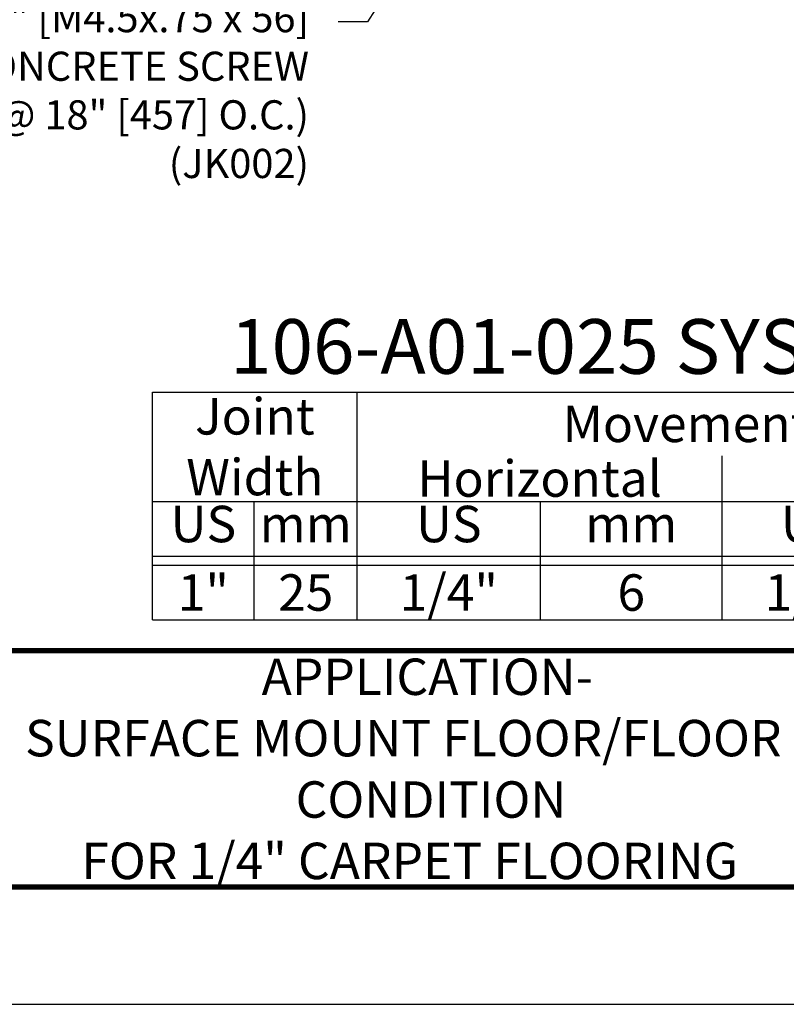
# Model space of a CAD drawing. Extents: x 2.5 to 97.8, y 0 to 17.
# Drawn here: x 9.6 to 14.9, y 0 to 6.8 of the extents above; entities that cross this region are included whole.
import ezdxf
from ezdxf import colors
from ezdxf.entities.mleader import LeaderData, LeaderLine
from ezdxf.enums import TextEntityAlignment as Align
from ezdxf.math import Vec2, Vec3

# ---------------------------------------------------------------- set-up
doc = ezdxf.new("R2010")
doc.units = 0
doc.header["$LTSCALE"] = 2
doc.header["$MEASUREMENT"] = 0
doc.layers.get('0').update_dxf_attribs({"linetype": 'CONTINUOUS'})
doc.layers.get('DEFPOINTS').update_dxf_attribs({"linetype": 'CONTINUOUS'})
for name, color, linetype in [('CHART', 7, 'CONTINUOUS'), ('DIM-TEXT', 1, 'CONTINUOUS'), ('LOGOS', 7, 'CONTINUOUS'), ('OBJECT', 7, 'CONTINUOUS'), ('TTITLEBLOCK', 7, 'CONTINUOUS')]:
    doc.layers.add(name, color=color, linetype=linetype)
doc.styles.add('1xIPC_TITLE BLOCK', font='arial.ttf')
doc.styles.add('2xIPC_TXT', font='arial.ttf', dxfattribs={"height": 0.2})
doc.styles.add('IPC2', font='arial.ttf')

# ---------------------------------------------------------------- blocks, each defined once
blk = doc.blocks.new('JM_TITLE_BLOCK')
at = {"layer": 'DEFPOINTS'}
blk.add_line((0, 0), (11, 0), dxfattribs=at)
at = {"layer": 'TTITLEBLOCK', "const_width": 0.0182}
for points in [[(0.3442, 1.2134), (10.6727, 1.2134)], [(0.3442, 0.4022), (10.6727, 0.4022)]]:
    blk.add_lwpolyline(points, dxfattribs=at)
at = {"style": '1xIPC_TITLE BLOCK'}
for tag, p in [('PROJECT_NAME', (7.1415, 1.0782)), ('LOCATION', (7.1415, 0.5374))]:
    blk.add_attdef(tag, text='', height=0.0625, dxfattribs=at).set_placement(p, align=Align.MIDDLE_LEFT)
at = {"layer": 'OBJECT', "style": '1xIPC_TITLE BLOCK'}
for tag, p in [('DATE', (3.4989, 1.0782)), ('SCALE', (3.4989, 0.8078)), ('DOC', (3.4989, 0.5374))]:
    blk.add_attdef(tag, text='', height=0.0625, dxfattribs=at).set_placement(p, align=Align.MIDDLE_RIGHT)
blk.add_attdef('APPLICATION', text='', height=0.125, dxfattribs=at).set_placement((5.0189, 0.8078), align=Align.MIDDLE_CENTER)
at = {"layer": 'TTITLEBLOCK', "style": '1xIPC_TITLE BLOCK'}
blk.add_attdef('SYSTEM_FINISH', (0.7477, 1.3169), '', height=0.06, dxfattribs=at)
blk = doc.blocks.new('Joint Movement Chart')
at = {"layer": 'CHART'}
for p, q in [((0, 1.5625), (6.4021, 1.5625)), ((0, 0), (0, 1.5625)), ((1.4021, 0), (1.4021, 1.5625)), ((6.4021, 0), (6.4021, 1.5625)), ((3.9021, 0), (3.9021, 1.126)), ((0, 0.8125), (6.4021, 0.8125)), ((0.6966, 0), (0.6966, 0.8125)), ((2.6585, 0), (2.6585, 0.8125)), ((5.1585, 0), (5.1585, 0.8125)), ((0, 0.4375), (6.4021, 0.4375)), ((0, 0.375), (6.4021, 0.375)), ((0, 0), (6.4021, 0))]:
    blk.add_line(p, q, dxfattribs=at)
at = {"layer": 'CHART', "style": 'IPC2'}
for s, height, p in [('Movement  ±', 0.250075, (3.9021, 1.3443)), ('Horizontal', 0.25007, (2.6521, 0.9693)), ('Vertical', 0.25007, (5.1521, 0.9693))]:
    blk.add_text(s, height=height, dxfattribs=at).set_placement(p, align=Align.MIDDLE_CENTER)
for s, p in [('US', (0.3483, 0.625)), ('US', (2.0303, 0.625)), ('US', (4.5303, 0.625)), ('mm', (1.0494, 0.625)), ('mm', (3.2803, 0.625)), ('mm', (5.7803, 0.625))]:
    blk.add_text(s, height=0.25007, dxfattribs=at).set_placement(p, align=Align.MIDDLE)
at = {"layer": 'OBJECT', "insert": (0.701, 1.1875), "char_height": 0.25, "attachment_point": 5, "style": 'IPC2'}
blk.add_mtext_dynamic_manual_height_columns('Joint Width', width=0.412051, gutter_width=1.25, heights=[0], dxfattribs=at)
at = {"layer": 'OBJECT', "style": 'IPC2'}
blk.add_attdef('MODEL', text='', height=0.375, dxfattribs=at).set_placement((3.0101, 1.6875), align=Align.CENTER)
for tag, p in [('JOINT_WIDTH(IN)', (0.3483, 0.1875)), ('JOINT_WIDTH(MM)', (1.0494, 0.1875)), ('HORIZ_MVMT(IN)', (2.0303, 0.1875)), ('HORIZ_MVMT(MM)', (3.2803, 0.1875)), ('VERT_MVMT(IN)', (4.5303, 0.1875)), ('VERT_MVMT(MM)', (5.7803, 0.1875))]:
    blk.add_attdef(tag, text='', height=0.25, dxfattribs=at).set_placement(p, align=Align.MIDDLE_CENTER)

msp = doc.modelspace()

# ---------------------------------------------------------------- block references
at = {"layer": 'CHART'}
msp.add_blockref('Joint Movement Chart', (10.54573, 2.63635), dxfattribs=at).add_auto_attribs({'MODEL': '106-A01-025 SYSTEM', 'JOINT_WIDTH(IN)': '1"', 'JOINT_WIDTH(MM)': '25', 'HORIZ_MVMT(IN)': '1/4"', 'HORIZ_MVMT(MM)': '6', 'VERT_MVMT(IN)': '1/4"', 'VERT_MVMT(MM)': '6'})
at = {"layer": 'LOGOS'}
ref = msp.add_blockref('JM_TITLE_BLOCK', (2.4654, 0), dxfattribs=dict(at, xscale=1.999331666666667, yscale=1.999331666666667, zscale=1.999331666666667))
ref.add_attrib('APPLICATION_001', 'APPLICATION-', (11.29285, 2.12141), dxfattribs={"layer": 'OBJECT', "height": 0.2499165, "style": '1xIPC_TITLE BLOCK'})
ref.add_attrib('APPLICATION_002', 'SURFACE MOUNT FLOOR/FLOOR', (9.67197, 1.70045), dxfattribs={"layer": 'OBJECT', "height": 0.2499165, "style": '1xIPC_TITLE BLOCK'})
ref.add_attrib('APPLICATION_003', 'CONDITION', (11.52606, 1.27949), dxfattribs={"layer": 'OBJECT', "height": 0.249916, "style": '1xIPC_TITLE BLOCK'})
ref.add_attrib('APPLICATION_004', 'FOR 1/4" CARPET FLOORING', (10.05809, 0.85853), dxfattribs={"layer": 'OBJECT', "height": 0.2499165, "style": '1xIPC_TITLE BLOCK'})

# ---------------------------------------------------------------- leaders
at = {"layer": 'DIM-TEXT'}
ml = msp.add_multileader_mtext('Standard', dxfattribs=at)
ml.set_content('3/16" X 2 1/4" [M4.5x.75 x 56]\\PFLAT HEAD CONCRETE SCREW\\P(7 PER FRAME @ 18" [457] O.C.)\\P(JK002)', color=256, style='2xIPC_TXT')
ml.set_leader_properties()
ml.build(insert=Vec2(0, 0))
ml.multileader.update_dxf_attribs({"dogleg_length": 0.2, "arrow_head_size": 0.2})
ctx = ml.context
ctx.base_point, ctx.char_height, ctx.arrow_head_size, ctx.landing_gap_size, ctx.plane_origin = Vec3(7.14387, 6.73694), 0.2, 0.2, 0.2, Vec3(8.44051, 7.20692)
ctx.text_align_type = 2
notes = []
notes.append((ctx, [(1, (1, 1, 0), (12.01781, 6.73694), (-1, 0), 0.2, [(0, [(12.89222, 8.12081)], 0, [])])]))
ctx.mtext.insert, ctx.mtext.alignment, ctx.mtext.flow_direction = Vec3(11.61781, 6.86634), 3, 5
for ctx, leaders in notes:
    for number, flags, end, landing, length, lines in leaders:
        leader = LeaderData()
        leader.index, (leader.has_last_leader_line, leader.has_dogleg_vector, leader.attachment_direction) = number, flags
        leader.last_leader_point, leader.dogleg_vector, leader.dogleg_length = Vec3(end), Vec3(landing), length
        for number, points, colour, breaks in lines:
            line = LeaderLine()
            line.index, line.vertices, line.color, line.breaks = number, Vec3.list(points), colors.encode_raw_color(colour), breaks
            leader.lines.append(line)
        ctx.leaders.append(leader)

doc.saveas('drawing.dxf')
